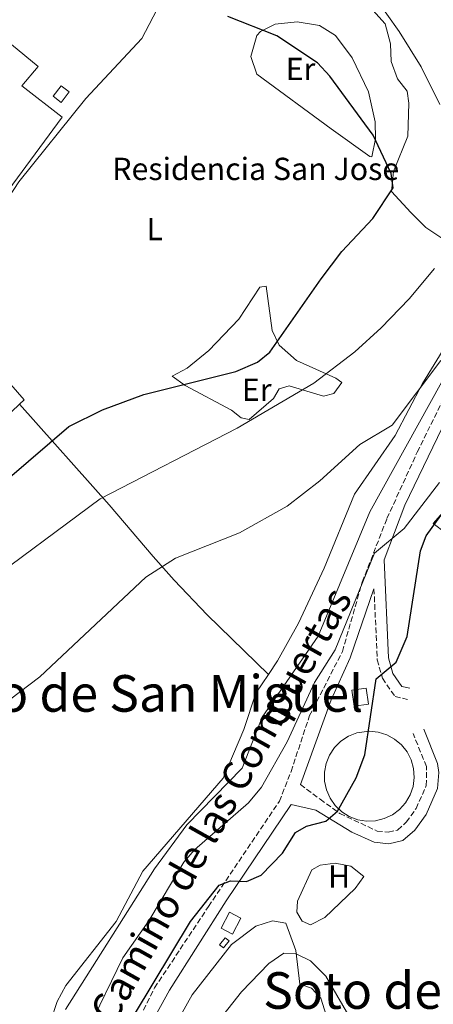
# Model space of a CAD drawing. Units: metres. Extents: x 631195 to 634647, y 4736620 to 4738999.
# Drawn here: x 633170 to 633300, y 4737869 to 4738178 of the extents above; entities that cross this region are included whole.
import ezdxf
from ezdxf.enums import TextEntityAlignment as Align

# ---------------------------------------------------------------- set-up
doc = ezdxf.new("R2010")
doc.units = ezdxf.units.M
doc.header["$MEASUREMENT"] = 0
doc.linetypes.add('DGN Style 3', pattern=[2.435890702152634, 1.739921930109024, -0.6959687720436097])
for name, color, linetype, lineweight in [('Camino', 7, 'DGN Style 3', 0), ('Caseta-cabaña', 1, 'Continuous', 0), ('Curva de nivel directora', 30, 'Continuous', 30), ('Curva de nivel intermedia', 30, 'Continuous', 0), ('destino de construcciones', 7, 'Continuous', 0), ('Edificio', 1, 'Continuous', 13), ('Estanque', 4, 'Continuous', 0), ('Etiqueta de uso rústico', 92, 'Continuous', 0), ('Línea  de muro-pared o tapia', 1, 'Continuous', 13), ('Línea de cambio de uso (parcela vista)', 92, 'Continuous', 0), ('Margen derecho', 7, 'Continuous', 0), ('Texto de rotulación de espacio menor sin especificar', 7, 'Continuous', 0), ('Texto de Área (paraje) menor', 7, 'Continuous', 0)]:
    doc.layers.add(name, color=color, linetype=linetype, lineweight=lineweight)
doc.styles.add('Style-Arial', font='arial.ttf')

msp = doc.modelspace()

# ---------------------------------------------------------------- linework, layer by layer
at = {"layer": 'Camino', "color": 7, "linetype": 'DGN Style 3', "lineweight": 0}
for points in [[(633181.8999999982, 4737812.52, 472.7500000000001), (633212.719999999, 4737873.9, 473.6199999999956), (633229.6900000008, 4737899.460000002, 474.0599999999978), (633251.9699999989, 4737932.480000002, 476.3500000000057), (633255.61, 4737941.800000001, 476.4199999999983), (633261.4400000015, 4737959.350000001, 477.6499999999943), (633271.7500000002, 4737979.480000001, 479.2100000000065), (633277.9999999999, 4738001.290000002, 479.0800000000017), (633285.7800000004, 4738021.230000002, 479.9700000000012), (633295.2899999989, 4738042.040000002, 481.550000000003), (633302.8399999993, 4738057.33, 483.5700000000071), (633307.9299999988, 4738066.970000001, 484.0399999999937), (633318.4400000009, 4738078.140000002, 484.300000000003), (633337.2899999979, 4738091.150000001, 484.0500000000029), (633343.239999998, 4738097.470000002, 483.7599999999949), (633349.0399999983, 4738112.270000001, 483.4299999999931), (633355.5399999982, 4738134.170000002, 482.1399999999995), (633356.9400000018, 4738141.670000001, 482.3999999999942), (633373.5, 4738157.280000002, 485.0000000000001), (633376.0399999992, 4738159.67, 485.3200000000071), (633410.7499999994, 4738182.84, 488.4499999999972)], [(633281.69, 4737999.170000001, 478.8600000000007), (633282.7199999982, 4737976.92, 475.0500000000029), (633284.3399999987, 4737971.07, 474.0800000000018), (633288.3099999984, 4737965.33, 473.2400000000054), (633292.2299999989, 4737964.460000001, 472.6399999999995)], [(633258.5799999982, 4737937.730000001, 476.0899999999967), (633264.7499999995, 4737933.119999999, 474.9900000000054), (633270.9299999998, 4737928.670000001, 472.7500000000001), (633282.6600000003, 4737923.140000002, 471.8600000000007), (633286.1799999983, 4737922.820000002, 471.6699999999983), (633289.0899999985, 4737923.460000001, 471.4700000000013), (633291.8400000001, 4737925.890000001, 471.4600000000065), (633294.9099999989, 4737930.16, 471.5099999999948), (633298.140000001, 4737937.390000001, 471.6000000000058), (633298.1799999991, 4737943.380000001, 471.729999999996), (633293.979999999, 4737953.700000001, 472.6399999999995)]]:
    msp.add_polyline3d(points, dxfattribs=at)
at = {"layer": 'Caseta-cabaña', "color": 1, "linetype": 'Continuous', "lineweight": 0, "extrusion": (-0.01243078758387147, 0.08682128223254322, 0.996146344906983), "elevation": 403961.9914749367, "flags": 128}
msp.add_lwpolyline([(-1298405.115770753, -4582607.943363856), (-1298400.600186626, -4582607.943363854), (-1298400.604615731, -4582613.07410263), (-1298405.120199857, -4582613.074102629), (-1298405.115770753, -4582607.943363856)], close=True, dxfattribs=at)
msp.add_lwpolyline([(-1298400.600186626, -4582607.943363854), (-1298400.604615731, -4582613.07410263), (-1298405.120199857, -4582613.074102629), (-1298405.115770753, -4582607.943363856), (-1298400.600186626, -4582607.943363854)], dxfattribs=at)
at = {"layer": 'Caseta-cabaña', "color": 1, "linetype": 'Continuous', "lineweight": 0}
for points in [[(633185.9100000003, 4738155.119999999, 507.1100000000006), (633183.4000000004, 4738151.82, 507.1100000000006), (633180.8499999996, 4738153.76, 506.5200000000041), (633183.3600000005, 4738157.060000001, 507.1699999999983)], [(633239.8399999999, 4737895.77, 477), (633237.1699999999, 4737890.800000001, 476.8099999999977), (633233.6600000003, 4737892.680000001, 476.679999999993), (633236.3300000001, 4737897.65, 477)], [(633236.1500000004, 4737888.630000001, 475.9600000000065), (633234.3600000005, 4737886.460000001, 476.3500000000058), (633233.1600000003, 4737887.449999999, 476.2899999999936), (633234.9500000002, 4737889.619999999, 476.2899999999936)]]:
    msp.add_polyline3d(points, close=True, dxfattribs=at)
for points in [[(633183.4000000004, 4738151.82, 507.1100000000006), (633180.8499999996, 4738153.76, 506.5200000000041), (633183.3600000005, 4738157.060000001, 507.1699999999983), (633185.9100000003, 4738155.119999999, 507.1100000000006), (633183.4000000004, 4738151.82, 507.1100000000006)], [(633237.1699999999, 4737890.800000001, 476.8099999999977), (633233.6600000003, 4737892.680000001, 476.679999999993), (633236.3300000001, 4737897.65, 477), (633239.8399999999, 4737895.77, 477), (633237.1699999999, 4737890.800000001, 476.8099999999977)], [(633234.3600000005, 4737886.460000001, 476.3500000000058), (633233.1600000003, 4737887.449999999, 476.2899999999936), (633234.9500000002, 4737889.619999999, 476.2899999999936), (633236.1500000004, 4737888.630000001, 475.9600000000065), (633234.3600000005, 4737886.460000001, 476.3500000000058)]]:
    msp.add_polyline3d(points, dxfattribs=at)
at = {"layer": 'Curva de nivel directora', "color": 30, "linetype": 'Continuous', "lineweight": 30, "flags": 128}
for points, elevation in [([(633142.4099999992, 4738013.010000002), (633185.7899999997, 4738050.11), (633196.3999999999, 4738055.33), (633209.3099999982, 4738060.150000001), (633238.2999999984, 4738067.390000001), (633245.109999999, 4738070.310000001), (633249.0000000005, 4738073.480000001), (633265.0800000003, 4738096.490000002), (633271.54, 4738105.08), (633281.2799999987, 4738115.4), (633287.7000000004, 4738124.990000002), (633287.1300000005, 4738129.5), (633281.3999999994, 4738141.520000001), (633267.8399999986, 4738160.100000001), (633263.9800000007, 4738164.279999999), (633251.1299999984, 4738172.770000001), (633235.7599999993, 4738178.77)], 500.0000000000003), ([(633278.8099999989, 4737947.030000002), (633282.4199999988, 4737970.949999999), (633288.6199999991, 4737976.170000001), (633292.1199999994, 4737984.190000001), (633296.3599999995, 4738011.070000002), (633298.1299999999, 4738015.750000002), (633306.8299999991, 4738027.820000002), (633317.6899999998, 4738039.100000001), (633352.5499999997, 4738070.100000001), (633370.6500000004, 4738082.51), (633381.0199999993, 4738090.710000001), (633393.6300000001, 4738093.620000001), (633410.7499999994, 4738091.060000001), (633415.7999999986, 4738091.000000001), (633420.4399999989, 4738092.49)], 475), ([(633206.4200000003, 4737865.580000001), (633224.0499999991, 4737894.710000002), (633233.0599999991, 4737906.12), (633236.5999999997, 4737907.530000002), (633241.6, 4737907.300000001), (633246.2200000001, 4737909.29), (633252.9099999998, 4737916.140000001), (633257.0199999983, 4737922.630000002), (633260.4899999994, 4737924.690000001), (633266.5600000002, 4737926.279999999), (633270.2699999983, 4737929.380000002), (633276.0899999987, 4737939.810000001), (633278.8099999989, 4737947.030000002)], 475)]:
    msp.add_lwpolyline(points, dxfattribs=dict(at, elevation=elevation))
at = {"layer": 'Curva de nivel intermedia', "color": 30, "linetype": 'Continuous', "lineweight": 0, "flags": 128}
for points, elevation in [([(633302.39, 4738151.190000001), (633296.5100000015, 4738163.039999999), (633289.5700000012, 4738174.119999998), (633277.9400000017, 4738190.5)], 495), ([(633184.7200000011, 4737867.140000001), (633212.6699999999, 4737911.310000001), (633222.9000000004, 4737925.03), (633240.2300000018, 4737942.88), (633246.5300000006, 4737958.899999999), (633264.1700000007, 4737984.279999998), (633280.4100000015, 4738023.349999999), (633303.0300000015, 4738064.109999999), (633306.770000001, 4738069.630000001), (633331.7100000011, 4738092.65), (633344.6000000014, 4738106.720000002)], 485.0000000000001), ([(632975.610000001, 4737978.33), (632980.4099999999, 4737972.329999999), (633000.4500000007, 4737933.359999998), (633001.9500000004, 4737922.5), (633004.5499999999, 4737920.509999998), (633006.8900000001, 4737915.929999999), (633004.8400000005, 4737907.740000002), (633005.7900000005, 4737904.27), (633008.3899999999, 4737902.640000001), (633019.8899999999, 4737899.24), (633030.9299999995, 4737899.07), (633035.7500000009, 4737900.390000001), (633066.9000000004, 4737918.689999999), (633079.7900000005, 4737927.470000001), (633097.7400000013, 4737943.720000001), (633121.0499999998, 4737966.899999999), (633156.8500000007, 4737998.720000001), (633195.6700000013, 4738027.390000001), (633238.7300000021, 4738049.560000001), (633262.7400000001, 4738063.740000002), (633275.6500000006, 4738073.569999999), (633283.9200000007, 4738081.079999999), (633292.780000001, 4738090.149999999), (633300.7100000014, 4738099.680000001)], 495), ([(633302.7000000007, 4738070.86), (633287.3899999997, 4738050.48), (633277.28, 4738044.440000001), (633264.630000001, 4738033.09), (633254.4000000008, 4738025.130000001), (633239.4400000006, 4738016.710000001), (633219.2700000004, 4738008.730000001), (633210.0200000012, 4738002.79), (633176.6900000002, 4737971.52), (633148.8300000008, 4737950.489999998), (633122.790000001, 4737932.209999999), (633097.3900000004, 4737910.579999999), (633079.6000000006, 4737899.439999999), (633047.1900000004, 4737883.179999999), (633011.1900000006, 4737871.089999998), (633002.6400000011, 4737883.199999998), (632997.9900000019, 4737885.019999998), (632985.6400000004, 4737882.499999999), (632980.8000000011, 4737883.9), (632974.4199999997, 4737891.529999999)], 490.0000000000001), ([(633191.9699999999, 4737861.210000001), (633202.8000000016, 4737883.390000001), (633210.9600000001, 4737894.96), (633221.9500000003, 4737913.349999999), (633225.2600000006, 4737917.24), (633242.2400000013, 4737931.99), (633246.3699999996, 4737936.859999998), (633254.3800000006, 4737951.13), (633263.0199999996, 4737969.749999999), (633269.5000000016, 4737979.96), (633281.8900000012, 4738010.369999999), (633291.2000000007, 4738018.080000001), (633302.3200000008, 4738032.509999999)], 480), ([(633233.0700000003, 4737863.75), (633240.0799999998, 4737872.710000001), (633248.6800000009, 4737881.58), (633253.3200000012, 4737884.779999999), (633257.2100000003, 4737884.59), (633261.7000000008, 4737882.439999999), (633266.5500000011, 4737877.630000001), (633275.3200000019, 4737862.369999999)], 470)]:
    msp.add_lwpolyline(points, dxfattribs=dict(at, elevation=elevation))
at = {"layer": 'Edificio', "color": 1, "linetype": 'Continuous', "lineweight": 13}
msp.add_polyline3d([(633341.8499999996, 4738053.720000001, 477.3300000000018), (633308, 4738013.76, 477.7200000000012), (633300.2599999999, 4738019.66, 477.1999999999971), (633334.7999999998, 4738058.779999999, 477.3899999999995)], close=True, dxfattribs=at)
at = {"layer": 'Edificio', "color": 51, "linetype": 'Continuous', "lineweight": 13}
msp.add_polyline3d([(633308, 4738013.76, 477.7200000000012), (633300.2599999999, 4738019.66, 477.1999999999971), (633334.7999999998, 4738058.779999999, 477.3899999999995), (633341.8499999996, 4738053.720000001, 477.3300000000018), (633308, 4738013.76, 477.7200000000012)], dxfattribs=at)
at = {"layer": 'Estanque', "color": 4, "linetype": 'Continuous', "lineweight": 0, "elevation": 477.4600000000063, "flags": 128}
msp.add_lwpolyline([(633282.1799999997, 4737926.350000001), (633279.3600000005, 4737926.230000001), (633276.5800000001, 4737926.680000001), (633273.9400000004, 4737927.680000001), (633271.54, 4737929.180000001), (633269.5, 4737931.119999999), (633267.8799999999, 4737933.430000001), (633266.75, 4737936.02), (633266.1600000003, 4737938.779999999), (633266.1299999999, 4737941.609999999), (633266.6699999999, 4737944.380000001), (633267.7400000002, 4737946.99), (633269.3099999997, 4737949.34), (633271.3099999997, 4737951.32), (633273.6699999999, 4737952.869999999), (633276.29, 4737953.92), (633280.2100000001, 4737954.470000001), (633283.0199999996, 4737954.189999999), (633285.7100000001, 4737953.359999999), (633288.1900000004, 4737952), (633290.3499999996, 4737950.180000001), (633292.0999999996, 4737947.970000001), (633293.3799999999, 4737945.460000001), (633294.1399999997, 4737942.74), (633294.3300000001, 4737939.92), (633293.9699999997, 4737937.119999999), (633293.0499999998, 4737934.449999999), (633291.6299999999, 4737932.01), (633289.7400000002, 4737929.91), (633287.4800000006, 4737928.220000001), (633284.9299999997, 4737927.02), (633282.1799999997, 4737926.350000001)], close=True, dxfattribs=at)
msp.add_lwpolyline([(633280.2100000001, 4737954.470000001), (633283.0199999996, 4737954.189999999), (633285.7100000001, 4737953.359999999), (633288.1900000004, 4737952), (633290.3499999996, 4737950.180000001), (633292.0999999996, 4737947.970000001), (633293.3799999999, 4737945.460000001), (633294.1399999997, 4737942.74), (633294.3300000001, 4737939.92), (633293.9699999997, 4737937.119999999), (633293.0499999998, 4737934.449999999), (633291.6299999999, 4737932.01), (633289.7400000002, 4737929.91), (633287.4800000006, 4737928.220000001), (633284.9299999997, 4737927.02), (633282.1799999997, 4737926.350000001), (633279.3600000005, 4737926.230000001), (633276.5800000001, 4737926.680000001), (633273.9400000004, 4737927.680000001), (633271.54, 4737929.180000001), (633269.5, 4737931.119999999), (633267.8799999999, 4737933.430000001), (633266.75, 4737936.02), (633266.1600000003, 4737938.779999999), (633266.1299999999, 4737941.609999999), (633266.6699999999, 4737944.380000001), (633267.7400000002, 4737946.99), (633269.3099999997, 4737949.34), (633271.3099999997, 4737951.32), (633273.6699999999, 4737952.869999999), (633276.29, 4737953.92), (633280.2100000001, 4737954.470000001)], dxfattribs=at)
at = {"layer": 'Línea  de muro-pared o tapia', "color": 1, "linetype": 'Continuous', "lineweight": 13}
msp.add_polyline3d([(633167.8099999997, 4738169.960000001, 510.0299999999989), (633176.1100000005, 4738163.060000001, 506.3899999999995), (633171, 4738156.980000001, 505.4799999999959), (633183.6699999999, 4738147.210000001, 505.8099999999977), (633142.6399999997, 4738091.66, 505.8699999999953)], dxfattribs=at)
at = {"layer": 'Línea de cambio de uso (parcela vista)', "color": 92, "linetype": 'Continuous', "lineweight": 0}
for points in [[(633312.1299999999, 4738103.100000001, 491.9600000000065), (633297.9400000004, 4738112.57, 495.4700000000012), (633293.25, 4738117.289999999, 496.5800000000018), (633287.1799999997, 4738123.9, 499.3899999999995), (633287.8600000005, 4738130.100000001, 499.3600000000006), (633292.2999999998, 4738141.24, 498.4600000000065), (633292.6399999997, 4738151.560000001, 497.2899999999936), (633292.1100000005, 4738155.300000001, 497.0299999999989), (633289.0599999997, 4738159.26, 497.0299999999989), (633287.0800000001, 4738164.640000001, 496.4400000000023), (633286.8399999999, 4738170.26, 495.9600000000065), (633285.1799999997, 4738176.480000001, 494.929999999993), (633278.4900000002, 4738184.07, 494.6900000000023)], [(633214.5599999997, 4738183.050000001, 500.8699999999953), (633208.7400000002, 4738171.930000001, 501.7100000000065), (633191.0899999999, 4738153.050000001, 502.0500000000029), (633170.1100000005, 4738126.92, 503.2700000000041), (633150.2800000003, 4738096.779999999, 503.2100000000065), (633149.5700000003, 4738092.17, 502.9499999999971), (633149.8099999997, 4738089.930000001, 502.8500000000058), (633151.1900000004, 4738085.07, 502.6900000000023), (633153.7699999996, 4738080.33, 502.6499999999942), (633159.79, 4738072.08, 502.5399999999936), (633171.7100000001, 4738058.430000001, 501.9700000000012), (633170.3263999998, 4738057.1108, 501.976999999999)], [(633281.0099999999, 4738134.789999999, 500.6699999999983), (633280.4199999999, 4738134.859999999, 500.7400000000052), (633268.2699999996, 4738143.58, 501.7400000000052), (633244.8499999996, 4738160.680000001, 501.7899999999936), (633242.9600000001, 4738166.189999999, 501.3600000000006), (633244.8700000001, 4738172.82, 500.0899999999965), (633246.04, 4738174.109999999, 499.8300000000018), (633250.5800000001, 4738176.33, 499.1900000000023), (633257.5, 4738177.09, 498.1499999999942), (633264.54, 4738175.970000001, 497.0299999999989), (633269.5599999997, 4738172.800000001, 496.6999999999971), (633274.8499999996, 4738165.83, 497.5500000000029), (633279.9500000002, 4738155.189999999, 498.2599999999948), (633282.1100000005, 4738145.720000001, 499.3699999999953), (633282.1600000003, 4738140.41, 500.1499999999942), (633281.0099999999, 4738134.789999999, 500.6699999999983)], [(633265.79, 4738059.67, 493.1300000000047), (633255.0800000001, 4738062.82, 493.9100000000035), (633251.8899999997, 4738061.939999999, 494.1000000000058), (633250.0899999999, 4738058.84, 494.75), (633242.5, 4738052.27, 494.3600000000006), (633239.9100000003, 4738052.82, 495.2700000000041), (633236.9400000004, 4738055.25, 495.9199999999983), (633222.3499999996, 4738063.01, 498.9799999999959), (633218.2199999997, 4738065.869999999, 498.9799999999959), (633222.9600000001, 4738068.390000001, 500.6199999999953), (633229.7999999998, 4738073.980000001, 501.3300000000018), (633239.1600000003, 4738083.76, 501.5200000000041), (633245.8099999997, 4738093.789999999, 501.5200000000041), (633247.7999999998, 4738094.16, 501.1900000000023), (633249.7100000001, 4738080.25, 498.9199999999983), (633251.8799999999, 4738075.630000001, 497.4199999999983), (633257.3300000001, 4738070.789999999, 495.6000000000058), (633269.75, 4738065.230000001, 494.1000000000058), (633271.54, 4738063.939999999, 493.2599999999948), (633269.0999999996, 4738060.430000001, 493), (633265.79, 4738059.67, 493.1300000000047)], [(633248.4897999996, 4737972.280200001, 487.6138000000064), (633251.3799999999, 4737976.58, 487.8600000000006), (633257.9299999997, 4737988.42, 488.1300000000047), (633266.0199999996, 4738005.640000001, 488.4199999999983), (633275.5300000003, 4738028.91, 489.1100000000006), (633288.3899999997, 4738047.27, 489.9400000000023), (633296.9600000001, 4738063.58, 489.9400000000023), (633314.4199999999, 4738092.09, 490.5299999999989)], [(633170.3263999998, 4738057.1108, 501.976999999999), (633136.2699999996, 4738024.640000001, 502.1499999999942), (633133.2599999999, 4738020, 502.0299999999989), (633133.75, 4738014.99, 501.8399999999965), (633132.2599999999, 4738008.560000001, 501.2599999999948), (633129.6399999997, 4738005.680000001, 499.6999999999971), (633118.5300000003, 4737997.850000001, 499.929999999993), (633115.2300000006, 4737995.460000001, 500), (633101.9299999997, 4737985.850000001, 502.7200000000012), (633097.9900000002, 4737982.970000001, 503.7599999999948), (633094.2599999999, 4737980.220000001, 504.5099999999948), (633080.6299999999, 4737970.119999999, 500), (633067.4400000004, 4737960.34, 500.8699999999953), (633029.1399999997, 4737933.550000001, 501.2599999999948), (633020.8700000001, 4737927.449999999, 499.9100000000035), (633016.7300000006, 4737923.230000001, 499.1999999999971), (633011.3799999999, 4737912.810000001, 497.2400000000052), (633004.9299999997, 4737894.880000001, 492.5299999999989), (633004.2199999997, 4737891.939999999, 492.0299999999989), (633004.5700000003, 4737887.33, 491.2700000000041), (633006.6200000001, 4737882.77, 490.5399999999936), (633022.9299999997, 4737858.02, 486.9900000000052)], [(633170.3263999998, 4738057.1108, 501.8273999999947), (633198.4699999997, 4738025.550000001, 494.7599999999948), (633212.2400000002, 4738009.26, 489.8800000000047), (633218.8799999999, 4738001.880000001, 488.429999999993), (633229.2100000001, 4737991.02, 487.5200000000041), (633248.4897999996, 4737972.280200001, 487.9900000000052)], [(633088.7599999999, 4737814.189999999, 484.3699999999953), (633082.2199999997, 4737810.26, 483.5200000000041), (633077.3200000003, 4737808.800000001, 483.2599999999948), (633076.5, 4737806.76, 483.320000000007), (633079.3099999997, 4737804.850000001, 483.320000000007), (633106.4299999997, 4737793.449999999, 483.9700000000012), (633118.1100000005, 4737790.980000001, 483.9799999999959), (633123.1500000004, 4737791.109999999, 483.9400000000023), (633130.2100000001, 4737792.91, 483.75), (633135.1399999997, 4737796.25, 483.6499999999942), (633156.3099999997, 4737817.189999999, 486.5), (633164, 4737831.050000001, 486.4199999999983), (633171.0899999999, 4737847.480000001, 486.5), (633180.1500000004, 4737863.600000001, 486.5), (633182.1600000003, 4737869.66, 486.429999999993), (633184.8499999996, 4737874.640000001, 486.429999999993), (633200.6100000005, 4737894.710000001, 486.429999999993), (633209.0899999999, 4737910.51, 486.1000000000058), (633234.2599999999, 4737939.76, 485.9199999999983), (633240.8200000003, 4737954.99, 486.6900000000023), (633244.5700000003, 4737966.449999999, 487.2799999999989), (633248.4897999996, 4737972.280200001, 487.6138000000064)], [(633261.7599999999, 4737893.699999999, 471.4700000000012), (633259.1600000003, 4737894.810000001, 471.4700000000012), (633257.4600000001, 4737897.66, 471.4700000000012), (633257.6699999999, 4737901.100000001, 471.4700000000012), (633262.1699999999, 4737910.970000001, 471.4700000000012), (633264.7599999999, 4737912.430000001, 471.5399999999936), (633269.4900000002, 4737913.07, 471.5399999999936), (633274.3799999999, 4737912.07, 471.5399999999936), (633278.4699999997, 4737908.82, 471.4700000000012), (633275.7800000003, 4737905.100000001, 471.4400000000023), (633266.2599999999, 4737895.980000001, 471.4100000000035), (633261.7599999999, 4737893.699999999, 471.4700000000012)], [(633249.7599999999, 4737894.92, 470.6399999999995), (633244.5599999997, 4737893.25, 471.0899999999965), (633236.9199999999, 4737887.539999999, 471.5399999999936), (633224.5700000003, 4737871.720000001, 471.5899999999965), (633201.2000000002, 4737829.99, 471.6000000000058)], [(633273.4000000004, 4737843.949999999, 469.7200000000012), (633264.9800000006, 4737870.699999999, 469.8500000000058), (633262.0300000003, 4737873.800000001, 469.8500000000058), (633258.3700000001, 4737875.109999999, 469.9799999999959), (633257.1699999999, 4737885.600000001, 470.429999999993), (633253.9400000004, 4737894.199999999, 470.3000000000029), (633249.7599999999, 4737894.92, 470.6399999999995)]]:
    msp.add_polyline3d(points, dxfattribs=at)
at = {"layer": 'Margen derecho', "color": 7, "linetype": 'Continuous', "lineweight": 0}
for points in [[(633418.4999999988, 4738183.890000001, 488.8399999999965), (633402.0700000002, 4738172.67, 487.8399999999966), (633380.4800000006, 4738159.490000002, 485.5599999999978), (633363.6200000006, 4738143.26, 482.5700000000071), (633359.9400000015, 4738138.540000001, 482.3800000000048), (633357.1099999995, 4738127.32, 481.5000000000001), (633352.7600000021, 4738109.360000002, 481.7899999999936), (633345.699999999, 4738095.770000001, 482.8999999999943), (633341.6599999999, 4738091.400000001, 483.0899999999964), (633317.7100000001, 4738072.76, 484.2599999999947), (633310.4400000012, 4738064.869999999, 484.3300000000017), (633291.3999999975, 4738025.41, 480.6199999999953), (633284.8799999973, 4738008.210000002, 479.3399999999965), (633286.3000000013, 4737977.490000002, 475.0500000000029), (633287.649999999, 4737972.619999999, 474.0800000000018), (633290.4699999976, 4737968.550000001, 473.2400000000054), (633293.0100000012, 4737967.99, 472.6399999999995)], [(633258.5799999982, 4737937.730000001, 476.0899999999967), (633268.2499999999, 4737964.300000003, 478.4799999999959), (633274.190000001, 4737977.520000001, 478.979999999996), (633281.69, 4737999.170000001, 478.8600000000007)], [(633179.0300000004, 4737802.350000001, 472.4900000000054), (633181.5499999995, 4737804.130000001, 472.100000000006), (633190.9100000004, 4737819.160000001, 472.3000000000029), (633204.9499999996, 4737850.609999999, 472.979999999996), (633217.3999999973, 4737873.170000002, 473.0299999999989), (633235.2399999985, 4737901.25, 474.5099999999947), (633255.7100000004, 4737931.460000001, 475.8300000000018), (633263.3700000005, 4737929.730000001, 474.9900000000054), (633274.7399999986, 4737922.800000002, 472.7500000000001), (633281.7100000002, 4737919.600000001, 471.8600000000007), (633286.4100000008, 4737919.170000002, 471.6699999999983), (633290.7800000005, 4737920.140000002, 471.4700000000013), (633294.5300000011, 4737923.45, 471.4600000000065), (633298.0599999982, 4737928.350000001, 471.5099999999948), (633301.6799999992, 4737936.480000001, 471.6000000000058), (633302.1000000017, 4737941.500000001, 471.6499999999942), (633301.6799999992, 4737944.34, 471.729999999996), (633297.3200000006, 4737955.060000001, 472.6399999999995)]]:
    msp.add_polyline3d(points, dxfattribs=at)

# ---------------------------------------------------------------- texts
at = {"color": 7, "linetype": 'Continuous', "lineweight": 0, "style": 'Style-Arial'}
msp.add_text('Camino de las Compuertas', height=9, rotation=60.73199999999999, dxfattribs=at).set_placement((633237.4793249721, 4737929.137600726, 477.2899999999936), align=Align.CENTER)
at = {"layer": 'destino de construcciones', "color": 7, "linetype": 'Continuous', "lineweight": 0, "style": 'Style-Arial'}
msp.add_text('Residencia San Jose', height=7.000000000000002, dxfattribs=at).set_placement((633244.522605453, 4738130.960010002, 501.7899999999936), align=Align.MIDDLE_CENTER)
at = {"layer": 'Etiqueta de uso rústico', "color": 92, "linetype": 'Continuous', "lineweight": 0, "style": 'Style-Arial'}
for s, p in [('Er', (633258.5954566075, 4738162.320010003, 500.820000000007)), ('L', (633212.7714203774, 4738112.070010001, 502.2400000000052)), ('Er', (633244.8354566102, 4738061.650010003, 497.3099999999977)), ('H', (633270.72164599, 4737908.910010001, 471.4900000000052))]:
    msp.add_text(s, height=7.000000000000002, dxfattribs=at).set_placement(p, align=Align.MIDDLE_CENTER)
at = {"layer": 'Texto de rotulación de espacio menor sin especificar', "color": 7, "linetype": 'Continuous', "lineweight": 0, "style": 'Style-Arial'}
msp.add_text('Soto de Ligabernea', height=11.5, dxfattribs=at).set_placement((633317.7474628899, 4737873.080010001, 470.4100000000035), align=Align.MIDDLE_CENTER)
at = {"layer": 'Texto de Área (paraje) menor', "color": 7, "linetype": 'Continuous', "lineweight": 0, "style": 'Style-Arial'}
msp.add_text('Barrio de San Miguel', height=11.5, dxfattribs=at).set_placement((633203.1008322169, 4737966.33001, 490.679999999993), align=Align.MIDDLE_CENTER)

doc.saveas('drawing.dxf')
